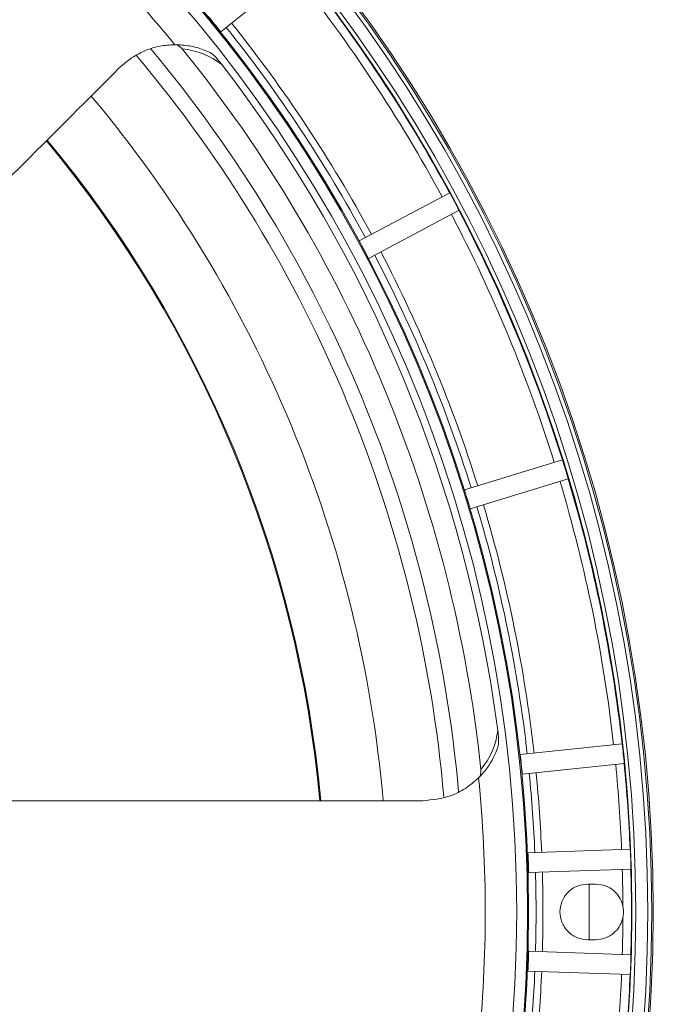
# Model space of a CAD drawing. Units: millimetres. Extents: x 5 to 415, y 5 to 292.
# Drawn here: x 177 to 217, y 173 to 234 of the extents above; entities that cross this region are included whole.
import ezdxf

# ---------------------------------------------------------------- set-up
doc = ezdxf.new("R2010")
doc.units = ezdxf.units.MM

msp = doc.modelspace()

# ---------------------------------------------------------------- linework, layer by layer
at = {"color": 7, "linetype": 'Continuous', "lineweight": 15}
for p, q in [((189.804, 233.7204), (194.8202, 237.7824)), ((204.212, 223.5929), (198.5129, 220.5627)), ((199.0998, 219.459), (204.7989, 222.4892)), ((211.3107, 206.7684), (205.1381, 204.8813)), ((205.5035, 203.6859), (211.6761, 205.573)), ((215.0686, 188.8985), (208.6493, 188.2238)), ((208.78, 186.9807), (215.1993, 187.6554)), ((215.5759, 182.2688), (209.1379, 182.044)), ((209.1815, 180.7947), (215.6195, 181.0196)), ((213.3967, 180.0697), (212.8967, 180.0697)), ((212.8967, 176.5697), (213.3967, 176.5697)), ((215.6195, 175.6198), (209.1815, 175.8446)), ((209.1379, 174.5954), (215.5759, 174.3706))]:
    msp.add_line(p, q, dxfattribs=at)
at = {"color": 7, "linetype": 'Continuous', "lineweight": 15, "flags": 128}
msp.add_lwpolyline([(212.9802, 180.0705), (212.9899, 179.4411), (212.9802, 176.5697)], dxfattribs=at)
at = {"color": 7, "linetype": 'Continuous', "lineweight": 15}
for radius in [96.6275, 96.527, 96.277, 95.5275, 95.2776, 88.7814, 88.7155, 88.0316]:
    msp.add_circle((120.3967, 178.3197), radius, dxfattribs=at)
for centre, radius, start, end in [((120.3967, 178.3197), 86.0508, 39.373037, 50.626963), ((120.3967, 178.3197), 94.7164, 28.378077, 38.621923), ((120.3967, 178.3197), 95.2512, 28.375955, 38.624045), ((120.3967, 178.3197), 89.2484, 28.401241, 38.598759), ((120.3967, 178.3197), 89.6815, 28.399304, 38.600696), ((120.3967, 178.3197), 84.7158, 5.121159, 39.906358), ((186.9552, 227.9076), 4.75, 52.035116, 84.825584), ((120.3967, 178.3197), 86.2424, 5.961966, 39.038034), ((120.3967, 178.3197), 83.7561, 4.954333, 40.077591), ((120.3967, 178.3197), 87.5896, 7.490428, 37.509572), ((120.3967, 178.3197), 79.9366, 5.029368, 39.973098), ((120.3967, 178.3197), 75.9693, 5.290718, 39.713064), ((120.3967, 178.3197), 76.0307, 5.286515, 39.717373), ((120.3967, 178.3197), 95.2611, 27.624085, 28.375915), ((120.3967, 178.3197), 94.7164, 17.378077, 27.621923), ((120.3967, 178.3197), 95.2512, 17.375955, 27.624045), ((120.3967, 178.3197), 89.2484, 17.401241, 27.598759), ((120.3967, 178.3197), 89.6815, 17.399304, 27.600696), ((120.3967, 178.3197), 95.2611, 16.624085, 17.375915), ((120.3967, 178.3197), 94.7164, 6.378077, 16.621923), ((120.3967, 178.3197), 95.2512, 6.375955, 16.624045), ((120.3967, 178.3197), 89.6815, 6.399304, 16.600696), ((120.3967, 178.3197), 89.2484, 6.401241, 16.598759), ((202.5247, 190.3197), 4.75, 320.174416, 352.964884), ((120.3967, 178.3197), 95.2611, 5.624085, 6.375915), ((120.3967, 178.3197), 94.7164, 2.378077, 5.621923), ((120.3967, 178.3197), 95.2512, 2.375955, 5.624045), ((120.3967, 178.3197), 86.0508, 354.373037, 5.626963), ((120.3967, 178.3197), 89.2484, 2.401241, 5.598759), ((120.3967, 178.3197), 89.6815, 2.399304, 5.600696), ((120.3967, 178.3197), 95.2611, 1.624085, 2.375915), ((120.3967, 178.3197), 94.7164, 0.209148, 1.621923), ((120.3967, 178.3197), 95.2512, 358.375955, 1.624045), ((120.3967, 178.3197), 89.2484, 358.401241, 1.598759), ((120.3967, 178.3197), 89.6815, 358.399304, 1.600696), ((120.3967, 178.3197), 94.7164, 358.378077, 359.790868), ((120.3967, 178.3197), 95.2611, 357.624085, 358.375915), ((120.3967, 178.3197), 89.2484, 354.401241, 357.598759), ((120.3967, 178.3197), 89.6815, 354.399304, 357.600696), ((120.3967, 178.3197), 94.7164, 354.378077, 357.621923), ((120.3967, 178.3197), 95.2512, 354.375955, 357.624045)]:
    msp.add_arc(centre, radius, start, end, dxfattribs=at)
for points, knots in [([(189.0174, 234.6918), (189.1494, 234.5306), (189.4133, 234.2081), (189.6738, 233.8829), (189.804, 233.7204)], [0, 0, 0, 0, 0.5001727, 1, 1, 1, 1]), ([(183.4197, 231.4432), (183.6695, 231.6659), (184.176, 232.1173), (185.0526, 232.5604), (185.9703, 232.8473), (186.5986, 232.8872), (186.9168, 232.9075)], [0, 0, 0, 0, 0.26401135, 0.53522812, 0.76468848, 1, 1, 1, 1]), ([(186.9168, 232.9075), (187.2274, 232.8923), (187.8578, 232.8614), (188.5852, 232.6539), (188.9929, 232.4712), (189.135, 232.4075)], [0, 0, 0, 0, 0.38750965, 0.78648045, 1, 1, 1, 1]), ([(187.3836, 232.6383), (187.347, 232.678), (187.2636, 232.7685), (187.1129, 232.866), (186.9955, 232.9059), (186.9375, 232.9074), (186.9294, 232.9076)], [0, 0, 0, 0, 0.2652397, 0.6041505, 0.9444587, 1, 1, 1, 1]), ([(189.135, 232.4075), (189.1756, 232.3824), (189.3015, 232.3048), (189.5616, 232.0454), (189.7569, 231.8023), (189.8773, 231.6525)], [0, 0, 0, 0, 0.1544542, 0.4787219, 1, 1, 1, 1]), ([(164.1719, 212.1953), (166.6223, 214.6458), (173.0425, 221.0659), (179.4548, 227.4783), (183.4197, 231.4432)], [0, 0, 0, 0, 0.3816874, 1, 1, 1, 1]), ([(198.5129, 220.5627), (198.6117, 220.3792), (198.8093, 220.0123), (199.0029, 219.6434), (199.0998, 219.459)], [0, 0, 0, 0, 0.5000738, 1, 1, 1, 1]), ([(205.1381, 204.8813), (205.2, 204.6823), (205.324, 204.2845), (205.4437, 203.8854), (205.5035, 203.6859)], [0, 0, 0, 0, 0.5001207, 1, 1, 1, 1]), ([(207.2389, 189.7379), (207.2572, 189.5723), (207.2903, 189.2729), (207.2975, 188.9014), (207.2602, 188.7345), (207.2479, 188.6791)], [0, 0, 0, 0, 0.4525285, 0.8182616, 1, 1, 1, 1]), ([(207.2479, 188.6791), (207.0623, 188.2406), (206.7742, 187.5596), (206.2276, 186.9678), (206.0329, 186.7571)], [0, 0, 0, 0, 0.6439034, 1, 1, 1, 1]), ([(208.6493, 188.2238), (208.6722, 188.0167), (208.7179, 187.6026), (208.7593, 187.1879), (208.78, 186.9807)], [0, 0, 0, 0, 0.500126, 1, 1, 1, 1]), ([(206.0419, 186.7659), (206.0679, 186.7995), (206.1205, 186.8676), (206.1664, 187.0254), (206.1812, 187.1688), (206.1742, 187.2576), (206.1727, 187.2775)], [0, 0, 0, 0, 0.2771071, 0.561768, 0.901688, 1, 1, 1, 1]), ([(206.0329, 186.7571), (205.7625, 186.5237), (205.212, 186.0487), (204.0366, 185.4721), (203.1074, 185.3784), (202.5247, 185.3197)], [0, 0, 0, 0, 0.2647052, 0.5388885, 1, 1, 1, 1]), ([(209.1379, 182.044), (209.1463, 181.8358), (209.163, 181.4195), (209.1754, 181.003), (209.1815, 180.7947)], [0, 0, 0, 0, 0.4999714, 1, 1, 1, 1]), ([(212.8967, 180.0697), (212.6769, 180.0454), (212.2191, 179.9948), (211.6243, 179.5887), (211.2339, 178.998), (211.1048, 178.3197), (211.2339, 177.6413), (211.6243, 177.0507), (212.2191, 176.6446), (212.6769, 176.594), (212.8967, 176.5697)], [0, 0, 0, 0, 0.1200548, 0.2500003, 0.3799459, 0.4999998, 0.6200541, 0.7500004, 0.8799448, 1, 1, 1, 1]), ([(215.1125, 178.6654), (215.0658, 178.8266), (214.97, 179.1567), (214.6133, 179.6235), (214.0749, 179.9952), (213.6167, 180.0455), (213.3967, 180.0697)], [0, 0, 0, 0, 0.209186, 0.4282609, 0.7254415, 1, 1, 1, 1]), ([(215.1125, 177.974), (215.1201, 178.0167), (215.1406, 178.1311), (215.1506, 178.3201), (215.1404, 178.5089), (215.1201, 178.6228), (215.1125, 178.6654)], [0, 0, 0, 0, 0.1870712, 0.5011646, 0.8134971, 1, 1, 1, 1]), ([(213.3967, 176.5697), (213.6167, 176.5939), (214.0749, 176.6442), (214.6133, 177.0159), (214.9701, 177.4827), (215.0658, 177.8128), (215.1125, 177.974)], [0, 0, 0, 0, 0.27455488, 0.57173102, 0.79086144, 1, 1, 1, 1]), ([(209.1815, 175.8446), (209.1754, 175.6364), (209.163, 175.2199), (209.1463, 174.8035), (209.1379, 174.5954)], [0, 0, 0, 0, 0.5000251, 1, 1, 1, 1])]:
    msp.add_open_spline(points, degree=3, knots=knots, dxfattribs=at)
msp.add_open_spline([(202.5247, 185.3197), (175.3041, 185.3197)], degree=1, dxfattribs=at)

doc.saveas('drawing.dxf')
